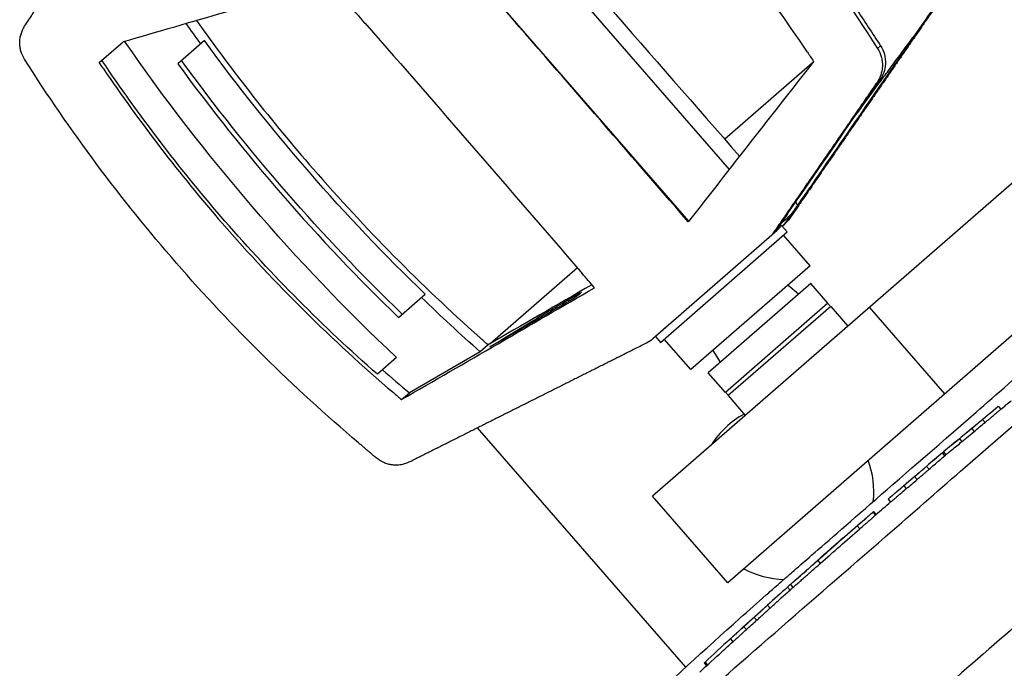
# Model space of a CAD drawing. Units: millimetres. Extents: x -5371 to 5369, y -5210 to 5217.
# Drawn here: x 100 to 229, y -2989 to -2904 of the extents above; entities that cross this region are included whole.
import ezdxf

# ---------------------------------------------------------------- set-up
doc = ezdxf.new("R2010")
doc.units = ezdxf.units.MM
doc.header["$LTSCALE"] = 20
doc.layers.add('2d', color=230, linetype='Continuous')

msp = doc.modelspace()

# ---------------------------------------------------------------- linework, layer by layer
at = {"layer": '2d'}
for p, q in [((353.84, -2837.36), (192.75, -2977.56)), ((317.94, -2848.72), (182.9, -2966.25)), ((158.22, -2883.61), (192.94, -2923.5)), ((155.28, -2893.12), (187.63, -2930.29)), ((110.5, -2909.52), (113.65, -2906.79)), ((124.28, -2906.64), (120.79, -2909.68)), ((212.75, -2907.32), (212.36, -2907.67)), ((203.8, -2909.62), (192.37, -2919.56)), ((212.7, -2911.76), (209.76, -2916.02)), ((212.7, -2911.76), (212.29, -2912.11)), ((200.58, -2929.33), (199.17, -2931.38)), ((200.46, -2930.26), (200.88, -2929.89)), ((199.83, -2930.86), (200.54, -2931.68)), ((199.88, -2930.92), (200.23, -2930.62)), ((198.51, -2932.11), (182.95, -2945.66)), ((183.95, -2946.12), (200.54, -2931.68)), ((199.17, -2931.38), (198.75, -2931.75)), ((203.53, -2936.1), (200.05, -2932.1)), ((173.08, -2936.36), (161.65, -2946.3)), ((203.53, -2936.1), (187.92, -2949.69)), ((203.62, -2938.41), (190.19, -2950.1)), ((200.64, -2938.62), (202.03, -2939.79)), ((205.87, -2940.99), (203.62, -2938.41)), ((149.67, -2942.87), (153.17, -2939.83)), ((205.87, -2940.99), (192.44, -2952.68)), ((206.23, -2941.41), (192.8, -2953.09)), ((205.83, -2941.03), (206.19, -2941.44)), ((206.23, -2941.41), (208.48, -2943.99)), ((221.16, -2952.84), (211.31, -2941.52)), ((183.29, -2945.36), (183.95, -2946.12)), ((161.38, -2946.45), (160.36, -2947.35)), ((187.92, -2949.69), (184.44, -2945.69)), ((149.41, -2948.11), (146.9, -2950.3)), ((160.36, -2947.35), (151.09, -2952.72)), ((190.81, -2947.17), (191.77, -2948.72)), ((192.44, -2952.68), (190.19, -2950.1)), ((150.07, -2953.61), (151.09, -2952.72)), ((192.48, -2952.65), (192.84, -2953.06)), ((192.8, -2953.09), (195.05, -2955.68)), ((228.16, -2954.49), (228.49, -2954.87)), ((228.18, -2954.51), (228.49, -2954.86)), ((226.09, -2956.23), (226.42, -2956.6)), ((159.98, -2957.32), (187.24, -2988.63)), ((224.68, -2957.4), (225, -2957.78)), ((223.07, -2958.73), (223.4, -2959.11)), ((223.55, -2958.98), (223.55, -2958.98)), ((221.17, -2960.96), (220.84, -2960.58)), ((220.99, -2960.46), (221.31, -2960.83)), ((218.78, -2962.34), (219.11, -2962.71)), ((217.2, -2963.69), (217.53, -2964.07)), ((215.8, -2964.89), (216.12, -2965.26)), ((192.75, -2977.56), (182.9, -2966.25)), ((213.73, -2966.63), (214.06, -2967.01)), ((211.75, -2968.34), (212.08, -2968.72)), ((211.83, -2968.27), (212.16, -2968.64)), ((211.85, -2968.29), (212.15, -2968.64)), ((209.71, -2970.13), (210.04, -2970.5)), ((207.87, -2971.7), (207.87, -2971.7)), ((205.39, -2973.87), (205.39, -2973.87)), ((204.54, -2974.66), (204.86, -2975.04)), ((204.58, -2974.58), (204.58, -2974.59)), ((200.58, -2978.14), (200.91, -2978.52)), ((200.95, -2977.81), (201.28, -2978.19)), ((197.96, -2980.5), (198.29, -2980.88)), ((196.21, -2982.1), (196.54, -2982.48)), ((194.86, -2983.32), (195.19, -2983.7)), ((193.1, -2984.91), (193.43, -2985.29)), ((189.78, -2987.97), (190.09, -2988.33)), ((189.67, -2988.08), (189.98, -2988.43))]:
    msp.add_line(p, q, dxfattribs=at)
at = {"layer": '2d', "extrusion": (0, 0, -1)}
for radius, start, end in [(909.31, 50.00329, 50.52935), (908.81, 50.53021, 50.64075), (908.81, 49.86779, 50.00386), (909.31, 49.34133, 49.8673), (908.81, 49.183, 49.34154), (909.31, 48.85933, 49.18288), (909.31, 48.2419, 48.57102), (908.81, 48.13611, 48.23936), (909.31, 47.83994, 48.13657), (909.31, 47.48523, 47.7819), (908.81, 47.23251, 47.48441)]:
    msp.add_arc((-806.19, -3656.43), radius, start, end, dxfattribs=at)
at = {"layer": '2d'}
for start, end in [(118.3456, 147.9919), (353.3754, 20.68), (241.3888, 268.6958)]:
    msp.add_arc((200.37, -2965.63), 11.5, start, end, dxfattribs=at)
for centre, major_axis, ratio, start_param, end_param in [((270.1, -2805.48), (-773.21, 888.4), 0.113427, 1.558465, 1.603021), ((49.34, -2997.61), (-773.21, 888.4), 0.113427, -1.564601, -1.558466), ((60.6, -2987.82), (-773.21, 888.4), 0.113427, 4.678408, 4.712389), ((325.07, -2761.05), (-166.93, 191.79), 0.993546, 1.484163, 1.65743), ((49.34, -2997.61), (-773.21, 888.4), 0.113427, 4.679717, 4.681832), ((282.36, -2794.99), (-135.58, 155.77), 0.993546, 1.70785, 1.730268), ((806.19, -3656.43), (62.88, 907.11), 1, 0.761074, 0.763099), ((817.4, -3646.68), (-596.89, 685.81), 0.313186, -0.011726, -0.002217), ((815.93, -3647.96), (-596.91, 685.83), 0.313189, -0.008385, 0.001124), ((806.19, -3656.43), (-907.11, 62.88), 1, -0.79695, -0.794925), ((806.19, -3656.43), (62.88, 907.11), 1, 0.784701, 0.792267), ((806.19, -3656.43), (62.89, 907.13), 1, 0.787362, 0.791002), ((797.47, -3664.02), (-596.92, 685.85), 0.347859, -0.000144, 0.010996), ((806.19, -3656.43), (-907.11, 62.88), 1, -0.766245, -0.764245), ((793.27, -3667.68), (-596.86, 685.78), 0.295929, 0.004758, 0.006114), ((793.9, -3667.13), (-596.87, 685.79), 0.295932, 0.005815, 0.007171), ((790.62, -3669.99), (-596.8, 685.71), 0.347856, 0.003025, 0.0173)]:
    msp.add_ellipse(centre, major_axis=major_axis, ratio=ratio, start_param=start_param, end_param=end_param, dxfattribs=at)
at = {"layer": '2d', "extrusion": (0, 0, -1)}
for centre, major_axis, ratio, start_param, end_param in [((72.99, -2977.03), (-2693.05, -783.98), 0.019999, 1.591715, 1.601713), ((325.07, -2761.05), (-164.3, 188.78), 0.993546, -1.482774, -1.469652), ((49.36, -2997.6), (-773.21, 888.4), 0.113427, 1.56485, 1.601086), ((325.07, -2761.05), (-169.55, 194.81), 0.993546, 4.612396, 4.824116), ((325.56, -2760.63), (-164.3, 188.78), 0.993546, 4.624367, 4.800411), ((325.56, -2760.63), (-166.93, 191.79), 0.993546, 4.625755, 4.799023), ((216.81, -2851.86), (3825.85, 4890.81), 0.004081, 1.579364, 1.583652), ((-100.85, -3128.34), (-5371.93, -3114.41), 0.004081, 1.619888, 1.624594), ((102.65, -2951.22), (-5371.93, -3114.41), 0.004081, 4.701293, 4.703822), ((325.07, -2761.05), (-164.3, 188.78), 0.993546, 4.582592, 4.624367), ((806.19, -3656.43), (-906.61, 62.85), 1, 0.80771, 0.809736), ((817.4, -3646.68), (-596.56, 685.43), 0.313186, 0.005676, 0.011733), ((815.93, -3647.96), (-596.58, 685.46), 0.313189, -0.001125, 0.004932), ((806.19, -3656.43), (62.85, 906.61), 1, -0.775866, -0.77384), ((806.19, -3656.43), (62.85, 906.61), 1, -0.792271, -0.784701), ((806.19, -3656.43), (62.89, 907.14), 1, -0.790988, -0.787362), ((797.47, -3664.02), (-596.59, 685.47), 0.347859, -0.011002, -0.005036), ((806.19, -3656.43), (62.85, 906.61), 1, -0.806563, -0.804562), ((790.62, -3669.99), (-596.47, 685.33), 0.347856, -0.008994, -0.003027)]:
    msp.add_ellipse(centre, major_axis=major_axis, ratio=ratio, start_param=start_param, end_param=end_param, dxfattribs=at)
at = {"layer": '2d'}
for points, knots in [([(167.5, -3007.49), (176.22, -2998.82), (185.17, -2990.39), (195.49, -2981.19), (196.64, -2980.17), (198.22, -2978.77), (198.66, -2978.39), (199.41, -2977.73), (199.74, -2977.45), (200.12, -2977.11), (200.18, -2977.06), (200.26, -2976.99), (200.29, -2976.97), (200.34, -2976.92), (200.36, -2976.9), (200.4, -2976.87), (200.42, -2976.85), (200.49, -2976.8), (200.5, -2976.79), (200.6, -2976.7), (200.58, -2976.72), (200.67, -2976.64), (200.76, -2976.56), (201.27, -2976.11), (201.99, -2975.48), (204.87, -2972.98), (207.71, -2970.51), (215.18, -2964.01), (219.84, -2959.95), (230.65, -2950.55), (236.87, -2945.13), (250.4, -2933.35), (257.82, -2926.9), (273.3, -2913.43), (281.47, -2906.31), (297.99, -2891.93), (306.45, -2884.57), (323.05, -2870.12), (331.3, -2862.94), (347.01, -2849.27), (354.57, -2842.69), (368.47, -2830.59), (374.9, -2825), (386.18, -2815.18), (391.11, -2810.89), (399.12, -2803.92), (402.25, -2801.19), (406.52, -2797.48), (407.6, -2796.54), (407.84, -2796.32), (407.85, -2796.32), (407.87, -2796.3), (407.88, -2796.3), (407.9, -2796.28), (407.9, -2796.27), (407.93, -2796.25), (407.95, -2796.23), (408, -2796.19), (408.02, -2796.18), (408.06, -2796.14), (408.09, -2796.11), (408.22, -2795.99), (408.35, -2795.89), (409.39, -2794.98), (410.33, -2794.17), (412.98, -2791.89), (414.71, -2790.42), (421.67, -2784.57), (426.95, -2780.26), (435.79, -2773.27), (439.31, -2770.53), (442.86, -2767.84)], [0, 0, 0, 0, 3.687265, 3.687265, 4.147738, 4.147738, 4.320416, 4.320416, 4.449986, 4.449986, 4.473079, 4.473079, 4.484644, 4.484644, 4.49629, 4.49629, 4.507947, 4.507947, 4.555467, 4.555467, 4.924767, 4.924767, 5.563829, 5.563829, 7.485235, 7.485235, 10.819082, 10.819082, 14.136565, 14.136565, 17.453893, 17.453893, 20.77118, 20.77118, 24.088456, 24.088456, 27.405727, 27.405727, 30.722997, 30.722997, 34.040267, 34.040267, 37.357541, 37.357541, 40.674825, 40.674825, 43.992139, 43.992139, 47.309371, 47.309371, 47.414935, 47.414935, 47.461022, 47.461022, 47.484083, 47.484083, 47.507354, 47.507354, 47.519016, 47.519016, 47.530654, 47.530654, 47.577833, 47.577833, 47.947358, 47.947358, 48.628824, 48.628824, 50.673424, 50.673424, 52.010551, 52.010551, 52.010551, 52.010551]), ([(162.12, -2850.57), (171.93, -2858.82), (181.01, -2867.71), (197.76, -2886.74), (205.43, -2896.88), (212.36, -2907.67)], [0, 0, 0, 0, 0.03802579, 0.03802579, 0.07605159, 0.07605159, 0.07605159, 0.07605159]), ([(203.18, -2908.16), (197.59, -2899.82), (191.54, -2891.87), (178.52, -2876.77), (171.55, -2869.62), (164.11, -2862.86)], [0, 0, 0, 0, 0.02991034, 0.02991034, 0.05982069, 0.05982069, 0.05982069, 0.05982069]), ([(123.22, -2904), (128, -2910.75), (133.09, -2917.23), (138.5, -2923.43), (145.27, -2931.21), (152.54, -2938.57), (160.29, -2945.49)], [0.0041875, 0.0041875, 0.0041875, 0.0041875, 0.02886333, 0.02886333, 0.02886333, 0.05982069, 0.05982069, 0.05982069, 0.05982069]), ([(100.72, -2909.07), (100.51, -2908.75), (100.36, -2908.4), (100.2, -2907.85), (100.16, -2907.67), (100.11, -2907.29), (100.09, -2907.1), (100.1, -2906.72), (100.11, -2906.53), (100.17, -2906.16), (100.21, -2905.97), (100.37, -2905.44), (100.52, -2905.11), (100.72, -2904.8)], [0, 0, 0, 0, 0.001137596, 0.001137596, 0.001706395, 0.001706395, 0.002275193, 0.002275193, 0.002843991, 0.002843991, 0.003412789, 0.003412789, 0.004511046, 0.004511046, 0.004511046, 0.004511046]), ([(216.98, -2906.25), (216.99, -2906.23), (217.01, -2906.21), (217.03, -2906.19), (217.04, -2906.18), (217.04, -2906.17), (217.04, -2906.17), (217.04, -2906.17), (217.05, -2906.16), (217.05, -2906.16), (217.06, -2906.15), (217.06, -2906.15), (217.06, -2906.15), (217.07, -2906.15), (217.06, -2906.16), (217.04, -2906.19), (217.03, -2906.21), (217.01, -2906.24), (217, -2906.25), (217, -2906.26), (216.99, -2906.27), (216.98, -2906.28), (216.97, -2906.3), (216.95, -2906.33), (216.94, -2906.34), (216.94, -2906.35), (216.94, -2906.35), (216.94, -2906.35), (216.9, -2906.41), (216.86, -2906.46), (216.82, -2906.52)], [0, 0, 0, 0, 0.0625, 0.09375, 0.109375, 0.117188, 0.117188, 0.125, 0.125, 0.1875, 0.21875, 0.21875, 0.25, 0.25, 0.5, 0.5, 0.625, 0.6875, 0.71875, 0.71875, 0.75, 0.75, 0.8125, 0.84375, 0.859375, 0.867187, 0.867187, 0.875, 0.875, 1, 1, 1, 1]), ([(212.36, -2907.67), (212.57, -2908), (212.73, -2908.36), (212.89, -2908.92), (212.93, -2909.12), (212.99, -2909.51), (213, -2909.7), (212.99, -2910.09), (212.98, -2910.29), (212.91, -2910.68), (212.87, -2910.87), (212.69, -2911.43), (212.52, -2911.79), (212.29, -2912.11)], [0, 0, 0, 0, 0.001172751, 0.001172751, 0.001759127, 0.001759127, 0.002345503, 0.002345503, 0.002931878, 0.002931878, 0.003518254, 0.003518254, 0.004691005, 0.004691005, 0.004691005, 0.004691005]), ([(144.42, -2959.25), (140.13, -2955.62), (136, -2951.84), (128.07, -2944.01), (124.26, -2939.96), (120.62, -2935.77), (116.98, -2931.59), (113.51, -2927.28), (106.87, -2918.39), (103.71, -2913.8), (100.72, -2909.07)], [0, 0, 0, 0, 0.01667121, 0.01667121, 0.03334242, 0.03334242, 0.03334242, 0.04994287, 0.04994287, 0.06654332, 0.06654332, 0.06654332, 0.06654332]), ([(111.01, -2910.27), (115.82, -2917.37), (121.03, -2924.13), (126.61, -2930.55), (133.49, -2938.45), (140.94, -2945.84), (148.99, -2952.7)], [0, 0, 0, 0, 0.02552033, 0.02552033, 0.02552033, 0.05695052, 0.05695052, 0.05695052, 0.05695052]), ([(146.9, -2950.3), (139.78, -2944.04), (133.13, -2937.35), (126.95, -2930.25), (121.37, -2923.83), (116.16, -2917.07), (111.35, -2909.97)], [0, 0, 0, 0, 0.02822691, 0.02822691, 0.02822691, 0.05376211, 0.05376211, 0.05376211, 0.05376211]), ([(209.76, -2916.02), (209.78, -2915.98), (209.81, -2915.95), (209.84, -2915.9), (209.86, -2915.88), (209.88, -2915.85), (209.88, -2915.84), (209.89, -2915.83), (209.89, -2915.83), (209.9, -2915.82), (209.91, -2915.8), (209.93, -2915.78), (209.93, -2915.77), (209.94, -2915.77), (209.94, -2915.76), (209.95, -2915.75), (209.96, -2915.74), (209.97, -2915.73), (209.97, -2915.72), (209.98, -2915.71), (209.98, -2915.71), (209.98, -2915.71), (209.98, -2915.71), (209.98, -2915.71), (209.99, -2915.69), (210, -2915.68), (210.01, -2915.67)], [0, 0, 0, 0, 0.25, 0.25, 0.375, 0.4375, 0.46875, 0.46875, 0.5, 0.5, 0.625, 0.6875, 0.6875, 0.75, 0.75, 0.8125, 0.84375, 0.84375, 0.875, 0.875, 0.90625, 0.921875, 0.921875, 0.9375, 0.9375, 1, 1, 1, 1]), ([(201.87, -2928.21), (201.8, -2928.31), (201.74, -2928.4), (201.64, -2928.54), (201.59, -2928.61), (201.53, -2928.69), (201.51, -2928.73), (201.49, -2928.75), (201.49, -2928.76), (201.48, -2928.76), (201.43, -2928.84), (201.38, -2928.9), (201.32, -2928.99), (201.3, -2929.02), (201.25, -2929.08), (201.23, -2929.11), (201.17, -2929.19), (201.14, -2929.24), (201.09, -2929.31), (201.06, -2929.34), (201.04, -2929.37), (201.03, -2929.39), (201.02, -2929.4), (201.02, -2929.4), (200.95, -2929.49), (200.91, -2929.54), (200.89, -2929.55)], [0, 0, 0, 0, 0.125, 0.125, 0.1875, 0.21875, 0.234375, 0.242188, 0.242188, 0.25, 0.25, 0.375, 0.375, 0.4375, 0.4375, 0.5, 0.5, 0.625, 0.625, 0.6875, 0.71875, 0.734375, 0.734375, 0.75, 0.75, 1, 1, 1, 1]), ([(199.87, -2930.45), (199.86, -2930.45), (199.85, -2930.45), (199.86, -2930.44), (199.86, -2930.43), (199.87, -2930.41), (199.88, -2930.4), (199.88, -2930.4), (199.88, -2930.39), (199.9, -2930.37), (199.91, -2930.34), (199.94, -2930.29), (199.95, -2930.28), (199.98, -2930.24), (199.99, -2930.22), (200.03, -2930.15), (200.06, -2930.11), (200.11, -2930.03), (200.14, -2929.99), (200.17, -2929.94), (200.19, -2929.91), (200.2, -2929.9), (200.2, -2929.89), (200.2, -2929.89), (200.32, -2929.71), (200.45, -2929.53), (200.58, -2929.33)], [0, 0, 0, 0, 0.125, 0.125, 0.1875, 0.21875, 0.234375, 0.234375, 0.25, 0.25, 0.375, 0.375, 0.4375, 0.4375, 0.5, 0.5, 0.625, 0.625, 0.6875, 0.71875, 0.734375, 0.742188, 0.742188, 0.75, 0.75, 1, 1, 1, 1]), ([(199.76, -2930.89), (199.7, -2930.94), (199.61, -2931.05), (199.4, -2931.27), (199.32, -2931.36), (199.14, -2931.55), (199.03, -2931.65), (198.79, -2931.87), (198.66, -2931.98), (198.52, -2932.11), (198.52, -2932.11), (198.51, -2932.11)], [0.008213413, 0.008213413, 0.008213413, 0.008213413, 0.010266411, 0.010266411, 0.01129291, 0.01129291, 0.012319409, 0.012319409, 0.013345909, 0.013345909, 0.013360064, 0.013360064, 0.013360064, 0.013360064]), ([(199.83, -2930.86), (199.83, -2930.85), (199.82, -2930.85), (199.81, -2930.85), (199.79, -2930.86), (199.76, -2930.89)], [0.006974198, 0.006974198, 0.006974198, 0.006974198, 0.007186736, 0.007186736, 0.008213413, 0.008213413, 0.008213413, 0.008213413]), ([(171.57, -2940.98), (168.65, -2942.67), (165.73, -2944.36), (162.81, -2946.06), (162.77, -2946.08), (162.71, -2946.11), (162.64, -2946.15), (162.61, -2946.17), (162.59, -2946.18), (162.58, -2946.19), (162.58, -2946.19), (162.51, -2946.23), (162.44, -2946.27), (162.35, -2946.32), (162.31, -2946.34), (162.29, -2946.36), (162.28, -2946.36), (162.27, -2946.36), (162.27, -2946.37), (162.2, -2946.4), (162.12, -2946.45), (162.04, -2946.5), (161.99, -2946.52), (161.97, -2946.54), (161.85, -2946.6), (161.77, -2946.64), (161.67, -2946.69), (161.64, -2946.7), (161.64, -2946.7), (161.65, -2946.69), (161.68, -2946.67), (161.7, -2946.66), (161.71, -2946.65), (161.71, -2946.65), (161.72, -2946.64), (161.74, -2946.63), (161.78, -2946.6), (161.83, -2946.57), (161.86, -2946.55), (161.88, -2946.54), (161.89, -2946.54), (161.89, -2946.53), (161.9, -2946.53), (161.96, -2946.49), (162.02, -2946.45), (162.1, -2946.41), (163.56, -2945.52), (165.03, -2944.63), (166.49, -2943.74), (167.27, -2943.26), (168.06, -2942.79), (168.84, -2942.31), (168.92, -2942.27), (169.04, -2942.2), (169.19, -2942.1), (169.27, -2942.06), (169.31, -2942.03), (169.33, -2942.02), (169.34, -2942.02), (169.35, -2942.01), (169.5, -2941.92), (169.66, -2941.83), (169.81, -2941.74), (170.69, -2941.23), (171.58, -2940.72), (172.46, -2940.21), (172.51, -2940.17), (172.59, -2940.13), (172.68, -2940.08), (172.73, -2940.05), (172.75, -2940.04), (172.76, -2940.03), (172.77, -2940.03), (172.77, -2940.03), (172.85, -2939.98), (172.96, -2939.92), (173.07, -2939.85), (173.13, -2939.82), (173.16, -2939.81), (173.17, -2939.8), (173.18, -2939.8), (173.18, -2939.79), (173.18, -2939.79), (173.23, -2939.76), (173.28, -2939.74), (173.32, -2939.72)], [0, 0, 0, 0, 1, 1, 1, 1.0625, 1.09375, 1.109375, 1.117188, 1.117188, 1.125, 1.125, 1.1875, 1.21875, 1.234375, 1.242188, 1.246094, 1.246094, 1.25, 1.25, 1.3125, 1.34375, 1.34375, 1.375, 1.375, 1.5, 1.5, 1.625, 1.625, 1.6875, 1.71875, 1.734375, 1.742188, 1.742188, 1.75, 1.75, 1.8125, 1.84375, 1.859375, 1.867188, 1.871094, 1.871094, 1.875, 1.875, 2, 2, 2, 4.432809, 4.432809, 4.432809, 4.781719, 4.781719, 4.781719, 5.031719, 5.156719, 5.219219, 5.250469, 5.266094, 5.266094, 5.281719, 5.281719, 5.781719, 5.781719, 5.781719, 8.593343, 8.593343, 8.593343, 8.718343, 8.780843, 8.812093, 8.827718, 8.835531, 8.835531, 8.843343, 8.843343, 8.968343, 9.030843, 9.062093, 9.077718, 9.085531, 9.089437, 9.089437, 9.093343, 9.093343, 9.163034, 9.163034, 9.163034, 9.163034]), ([(173.32, -2939.72), (173.35, -2939.7), (173.41, -2939.67), (173.48, -2939.63), (173.52, -2939.61), (173.54, -2939.6), (173.55, -2939.6), (173.55, -2939.59), (173.57, -2939.58), (173.59, -2939.57), (173.61, -2939.57), (173.61, -2939.56), (173.62, -2939.56), (173.62, -2939.56), (173.62, -2939.56), (173.63, -2939.56), (173.63, -2939.56), (173.62, -2939.57), (173.41, -2939.75), (173.2, -2939.94), (172.98, -2940.12), (172.98, -2940.13), (172.95, -2940.15), (172.9, -2940.18), (172.87, -2940.2), (172.86, -2940.21), (172.85, -2940.21), (172.84, -2940.22), (172.84, -2940.22), (172.79, -2940.25), (172.71, -2940.3), (172.59, -2940.38), (172.52, -2940.42), (172.49, -2940.44), (172.47, -2940.45), (172.46, -2940.45), (172.38, -2940.5), (172.26, -2940.57), (172.12, -2940.66), (172.04, -2940.7), (172.01, -2940.72), (171.99, -2940.73), (171.98, -2940.74), (171.97, -2940.74), (171.84, -2940.82), (171.7, -2940.9), (171.57, -2940.98)], [9.163034, 9.163034, 9.163034, 9.163034, 9.218343, 9.280843, 9.312093, 9.327718, 9.327718, 9.343343, 9.343343, 9.405843, 9.437093, 9.452718, 9.460531, 9.460531, 9.468343, 9.468343, 9.593343, 9.593343, 9.593343, 12.874643, 12.874643, 12.874643, 12.999643, 13.062143, 13.093393, 13.109018, 13.116831, 13.116831, 13.124643, 13.124643, 13.249643, 13.312143, 13.343393, 13.359018, 13.359018, 13.374643, 13.374643, 13.499643, 13.562143, 13.593393, 13.609018, 13.616831, 13.616831, 13.624643, 13.624643, 13.874643, 13.874643, 13.874643, 13.874643]), ([(186.09, -2995.29), (190.48, -2991.47), (195.11, -2987.44), (204.59, -2979.19), (209.46, -2974.95), (217.49, -2967.96), (220.67, -2965.19), (229.21, -2957.76), (234.28, -2953.35), (242.36, -2946.32), (245.62, -2943.48), (248.63, -2940.86)], [-84.864219, -84.864219, -84.864219, -84.864219, -66.809805, -66.809805, -48.525447, -48.525447, -36.250423, -36.250423, -15.238387, -15.238387, 0, 0, 0, 0]), ([(184.91, -2943.95), (184.6, -2944.22), (184.34, -2944.45), (184, -2944.75), (183.9, -2944.83), (183.74, -2944.97), (183.68, -2945.02), (183.63, -2945.07)], [0, 0, 0, 0, 0.002053353, 0.002053353, 0.00308003, 0.00308003, 0.003820461, 0.003820461, 0.003820461, 0.003820461]), ([(275.05, -2944.38), (269.32, -2949.36), (262.86, -2954.98), (248.98, -2967.06), (241.56, -2973.52), (226.46, -2986.66), (218.79, -2993.34), (203.93, -3006.27), (196.74, -3012.53), (190.11, -3018.29)], [0, 0, 0, 0, 0.25, 0.25, 0.5, 0.5, 0.75, 0.75, 1, 1, 1, 1]), ([(228.16, -2954.49), (228.16, -2954.49), (228.15, -2954.51), (228.08, -2954.56), (228.04, -2954.61), (227.97, -2954.66)], [0.000000218, 0.000000218, 0.000000218, 0.000000218, 0.000585936, 0.000585936, 0.001171654, 0.001171654, 0.001171654, 0.001171654]), ([(227.97, -2954.66), (227.93, -2954.69), (227.88, -2954.73), (227.78, -2954.82), (227.72, -2954.87), (227.52, -2955.04), (227.38, -2955.16), (227.04, -2955.44), (226.87, -2955.58), (226.49, -2955.9), (226.29, -2956.06), (226.09, -2956.23)], [0.001171654, 0.001171654, 0.001171654, 0.001171654, 0.00155236, 0.00155236, 0.001933067, 0.001933067, 0.002694479, 0.002694479, 0.003455892, 0.003455892, 0.004217305, 0.004217305, 0.004217305, 0.004217305]), ([(226.42, -2956.6), (226.62, -2956.44), (226.81, -2956.28), (227.1, -2956.04), (227.19, -2955.96), (227.37, -2955.82), (227.45, -2955.74), (227.7, -2955.54), (227.85, -2955.41), (228.11, -2955.2), (228.22, -2955.11), (228.3, -2955.04)], [0.000000218, 0.000000218, 0.000000218, 0.000000218, 0.000762118, 0.000762118, 0.001143068, 0.001143068, 0.001524019, 0.001524019, 0.002285919, 0.002285919, 0.00304782, 0.00304782, 0.00304782, 0.00304782]), ([(224.68, -2957.4), (224.5, -2957.55), (224.33, -2957.69), (223.99, -2957.97), (223.83, -2958.1), (223.4, -2958.46), (223.18, -2958.64), (223.07, -2958.73)], [0.000000218, 0.000000218, 0.000000218, 0.000000218, 0.000683062, 0.000683062, 0.001365906, 0.001365906, 0.002731595, 0.002731595, 0.002731595, 0.002731595]), ([(223.4, -2959.11), (223.45, -2959.06), (223.53, -2958.99), (223.74, -2958.82), (223.87, -2958.72), (224.3, -2958.36), (224.65, -2958.07), (225, -2957.78)], [0.000000271, 0.000000271, 0.000000271, 0.000000271, 0.000683115, 0.000683115, 0.001365959, 0.001365959, 0.002731646, 0.002731646, 0.002731646, 0.002731646]), ([(220.85, -2960.58), (220.85, -2960.58), (220.85, -2960.58), (220.85, -2960.57), (220.86, -2960.57), (220.87, -2960.56), (220.87, -2960.56), (220.88, -2960.55), (220.89, -2960.54), (220.9, -2960.54), (220.9, -2960.53), (220.91, -2960.52), (220.92, -2960.52), (220.93, -2960.51), (220.94, -2960.5), (220.95, -2960.49), (220.95, -2960.49), (220.96, -2960.48), (220.97, -2960.48), (220.97, -2960.47), (220.98, -2960.47), (220.98, -2960.46), (220.98, -2960.46), (220.99, -2960.46), (220.99, -2960.46)], [0.0000117011, 0.0000117011, 0.0000117011, 0.0000117011, 0.0000335794, 0.0000335794, 0.0000335794, 0.0000671585, 0.0000671585, 0.0000671585, 0.0001007412, 0.0001007412, 0.0001007412, 0.0001343275, 0.0001343275, 0.0001343275, 0.0001679144, 0.0001679144, 0.0001679144, 0.0002014988, 0.0002014988, 0.0002014988, 0.0002350785, 0.0002350785, 0.0002350785, 0.0002491753, 0.0002491753, 0.0002491753, 0.0002491753]), ([(151.11, -2961.77), (150.76, -2961.94), (150.4, -2962.06), (149.83, -2962.16), (149.63, -2962.18), (149.25, -2962.19), (149.06, -2962.18), (148.67, -2962.14), (148.48, -2962.1), (148.11, -2962), (147.93, -2961.93), (147.4, -2961.7), (147.06, -2961.49), (146.76, -2961.24)], [0, 0, 0, 0, 0.001158919, 0.001158919, 0.001738379, 0.001738379, 0.002317839, 0.002317839, 0.002897298, 0.002897298, 0.003476758, 0.003476758, 0.004635678, 0.004635678, 0.004635678, 0.004635678]), ([(218.59, -2962.5), (218.51, -2962.57), (218.42, -2962.65), (218.22, -2962.82), (218.11, -2962.91), (217.75, -2963.22), (217.47, -2963.46), (217.2, -2963.69)], [0.000581477, 0.000581477, 0.000581477, 0.000581477, 0.001118883, 0.001118883, 0.00165629, 0.00165629, 0.002731104, 0.002731104, 0.002731104, 0.002731104]), ([(217.53, -2964.07), (217.66, -2963.95), (217.8, -2963.84), (218.07, -2963.61), (218.2, -2963.5), (218.44, -2963.29), (218.55, -2963.2), (218.75, -2963.02), (218.84, -2962.95), (218.92, -2962.88)], [0.000000218, 0.000000218, 0.000000218, 0.000000218, 0.000538515, 0.000538515, 0.001076813, 0.001076813, 0.00161511, 0.00161511, 0.002153408, 0.002153408, 0.002153408, 0.002153408]), ([(215.8, -2964.89), (215.66, -2965), (215.53, -2965.11), (215.26, -2965.34), (215.13, -2965.45), (214.88, -2965.66), (214.77, -2965.76), (214.54, -2965.95), (214.44, -2966.04), (214.25, -2966.2), (214.16, -2966.27), (214.01, -2966.4), (213.95, -2966.46), (213.79, -2966.58), (213.74, -2966.63), (213.73, -2966.63)], [0.000000218, 0.000000218, 0.000000218, 0.000000218, 0.000527312, 0.000527312, 0.001054407, 0.001054407, 0.001581502, 0.001581502, 0.002108597, 0.002108597, 0.002635691, 0.002635691, 0.003162786, 0.003162786, 0.004216976, 0.004216976, 0.004216976, 0.004216976]), ([(214.06, -2967.01), (214.06, -2967.01), (214.08, -2967), (214.13, -2966.95), (214.17, -2966.92), (214.27, -2966.83), (214.34, -2966.78), (214.49, -2966.65), (214.57, -2966.58), (214.76, -2966.42), (214.87, -2966.33), (215.09, -2966.14), (215.21, -2966.04), (215.58, -2965.72), (215.85, -2965.49), (216.12, -2965.26)], [0.000000218, 0.000000218, 0.000000218, 0.000000218, 0.000527312, 0.000527312, 0.001054407, 0.001054407, 0.001581502, 0.001581502, 0.002108597, 0.002108597, 0.002635692, 0.002635692, 0.003162786, 0.003162786, 0.004216976, 0.004216976, 0.004216976, 0.004216976]), ([(211.59, -2968.49), (211.55, -2968.52), (211.5, -2968.56), (211.39, -2968.66), (211.33, -2968.71), (211.14, -2968.88), (210.99, -2969.01), (210.74, -2969.23), (210.66, -2969.3), (210.48, -2969.46), (210.39, -2969.54), (210.11, -2969.78), (209.91, -2969.95), (209.71, -2970.13)], [0.00071209, 0.00071209, 0.00071209, 0.00071209, 0.001099907, 0.001099907, 0.001487724, 0.001487724, 0.002263358, 0.002263358, 0.002651175, 0.002651175, 0.003038992, 0.003038992, 0.003814626, 0.003814626, 0.003814626, 0.003814626]), ([(210.04, -2970.5), (210.24, -2970.33), (210.43, -2970.16), (210.71, -2969.92), (210.81, -2969.83), (210.99, -2969.68), (211.07, -2969.6), (211.32, -2969.39), (211.47, -2969.26), (211.73, -2969.03), (211.83, -2968.94), (211.92, -2968.86)], [0.000000218, 0.000000218, 0.000000218, 0.000000218, 0.00077621, 0.00077621, 0.001164206, 0.001164206, 0.001552202, 0.001552202, 0.002328194, 0.002328194, 0.003104186, 0.003104186, 0.003104186, 0.003104186]), ([(207.95, -2971.63), (207.95, -2971.63), (207.95, -2971.63), (207.94, -2971.64), (207.94, -2971.64), (207.94, -2971.64), (207.93, -2971.65), (207.93, -2971.65), (207.92, -2971.66), (207.91, -2971.66), (207.91, -2971.67), (207.9, -2971.68), (207.89, -2971.68), (207.88, -2971.69), (207.88, -2971.69), (207.87, -2971.7)], [0, 0, 0, 0, 0.0000335774, 0.0000335774, 0.0000335774, 0.0000671548, 0.0000671548, 0.0000671548, 0.0001007323, 0.0001007323, 0.0001007323, 0.0001343098, 0.0001343098, 0.0001343098, 0.0001562166, 0.0001562166, 0.0001562166, 0.0001562166]), ([(207.87, -2971.7), (207.88, -2971.69), (207.89, -2971.68), (207.9, -2971.68), (207.9, -2971.67), (207.91, -2971.66), (207.92, -2971.66), (207.93, -2971.65), (207.93, -2971.65), (207.94, -2971.64), (207.94, -2971.64), (207.94, -2971.63), (207.95, -2971.63), (207.95, -2971.63), (207.95, -2971.63), (207.95, -2971.63)], [0, 0, 0, 0, 0.0000335773, 0.0000335773, 0.0000335773, 0.0000671546, 0.0000671546, 0.0000671546, 0.0001007319, 0.0001007319, 0.0001007319, 0.0001343091, 0.0001343091, 0.0001343091, 0.0001562162, 0.0001562162, 0.0001562162, 0.0001562162]), ([(205.39, -2973.88), (205.3, -2973.96), (205.21, -2974.03), (205.04, -2974.18), (204.96, -2974.25), (204.75, -2974.44), (204.63, -2974.54), (204.57, -2974.6)], [0.000000218, 0.000000218, 0.000000218, 0.000000218, 0.000346509, 0.000346509, 0.000692801, 0.000692801, 0.001385385, 0.001385385, 0.001385385, 0.001385385]), ([(204.58, -2974.58), (204.62, -2974.55), (204.66, -2974.51), (204.77, -2974.42), (204.84, -2974.36), (205.05, -2974.17), (205.22, -2974.02), (205.39, -2973.87)], [0.000000197, 0.000000197, 0.000000197, 0.000000197, 0.000339298, 0.000339298, 0.000678399, 0.000678399, 0.001356601, 0.001356601, 0.001356601, 0.001356601]), ([(204.54, -2974.66), (204.15, -2975), (203.77, -2975.34), (203.21, -2975.82), (203.03, -2975.98), (202.69, -2976.29), (202.52, -2976.43), (202.2, -2976.71), (202.05, -2976.85), (201.77, -2977.09), (201.64, -2977.21), (201.4, -2977.42), (201.3, -2977.51), (201.1, -2977.68), (201.02, -2977.75), (200.95, -2977.81)], [0.000000218, 0.000000218, 0.000000218, 0.000000218, 0.001534073, 0.001534073, 0.002301001, 0.002301001, 0.003067928, 0.003067928, 0.003834856, 0.003834856, 0.004601784, 0.004601784, 0.005368712, 0.005368712, 0.006135639, 0.006135639, 0.006135639, 0.006135639]), ([(201.28, -2978.19), (201.42, -2978.07), (201.61, -2977.9), (201.97, -2977.59), (202.1, -2977.47), (202.38, -2977.23), (202.53, -2977.1), (202.84, -2976.82), (203.01, -2976.67), (203.36, -2976.36), (203.54, -2976.21), (203.9, -2975.88), (204.09, -2975.72), (204.48, -2975.38), (204.67, -2975.21), (204.86, -2975.04)], [0.000000283, 0.000000283, 0.000000283, 0.000000283, 0.001534138, 0.001534138, 0.002301065, 0.002301065, 0.003067993, 0.003067993, 0.00383492, 0.00383492, 0.004601848, 0.004601848, 0.005368775, 0.005368775, 0.006135703, 0.006135703, 0.006135703, 0.006135703]), ([(204.57, -2974.6), (204.52, -2974.64), (204.48, -2974.68), (204.43, -2974.72), (204.42, -2974.73), (204.42, -2974.73), (204.44, -2974.71), (204.49, -2974.67), (204.53, -2974.63), (204.58, -2974.58)], [0.000000268, 0.000000268, 0.000000268, 0.000000268, 0.000505734, 0.000505734, 0.001011201, 0.001011201, 0.001516668, 0.001516668, 0.002022135, 0.002022135, 0.002022135, 0.002022135]), ([(200.95, -2977.81), (200.74, -2978), (200.62, -2978.11), (200.57, -2978.15), (200.58, -2978.14), (200.6, -2978.12)], [0.000000283, 0.000000283, 0.000000283, 0.000000283, 0.002354846, 0.002354846, 0.003483224, 0.003483224, 0.003483224, 0.003483224]), ([(200.91, -2978.52), (200.91, -2978.52), (200.91, -2978.52), (200.93, -2978.5), (200.97, -2978.46), (201.09, -2978.36), (201.17, -2978.28), (201.28, -2978.19)], [0.001950635, 0.001950635, 0.001950635, 0.001950635, 0.002354764, 0.002354764, 0.003532045, 0.003532045, 0.004709327, 0.004709327, 0.004709327, 0.004709327]), ([(220.44, -3054.22), (227.17, -3048.36), (234.47, -3042.01), (249.56, -3028.88), (257.35, -3022.09), (272.68, -3008.75), (280.21, -3002.19), (294.31, -2989.93), (300.87, -2984.22), (306.69, -2979.15)], [0, 0, 0, 0, 0.0301108, 0.0301108, 0.0602216, 0.0602216, 0.0903324, 0.0903324, 0.1204432, 0.1204432, 0.1204432, 0.1204432]), ([(197.9, -2980.56), (197.83, -2980.62), (197.73, -2980.71), (197.5, -2980.93), (197.37, -2981.05), (197.07, -2981.32), (196.9, -2981.47), (196.56, -2981.78), (196.39, -2981.94), (196.21, -2982.1)], [0.000203562, 0.000203562, 0.000203562, 0.000203562, 0.000917381, 0.000917381, 0.0016312, 0.0016312, 0.002345019, 0.002345019, 0.003058838, 0.003058838, 0.003058838, 0.003058838]), ([(196.54, -2982.48), (196.71, -2982.32), (196.89, -2982.16), (197.14, -2981.93), (197.23, -2981.85), (197.39, -2981.7), (197.47, -2981.63), (197.69, -2981.43), (197.83, -2981.3), (198.06, -2981.09), (198.16, -2981), (198.23, -2980.93)], [0.000000218, 0.000000218, 0.000000218, 0.000000218, 0.000714178, 0.000714178, 0.001071158, 0.001071158, 0.001428138, 0.001428138, 0.002142098, 0.002142098, 0.002856058, 0.002856058, 0.002856058, 0.002856058]), ([(195.59, -2982.63), (195.59, -2982.63), (195.58, -2982.63), (195.58, -2982.64), (195.57, -2982.64), (195.57, -2982.65), (195.56, -2982.65), (195.55, -2982.66), (195.54, -2982.67), (195.54, -2982.68), (195.53, -2982.68), (195.52, -2982.69), (195.51, -2982.7), (195.5, -2982.71), (195.5, -2982.71), (195.49, -2982.72), (195.48, -2982.73), (195.47, -2982.73), (195.47, -2982.74), (195.46, -2982.74), (195.46, -2982.75), (195.45, -2982.75), (195.45, -2982.75), (195.45, -2982.76), (195.45, -2982.76)], [0, 0, 0, 0, 0.0000335774, 0.0000335774, 0.0000335774, 0.0000671545, 0.0000671545, 0.0000671545, 0.0001007365, 0.0001007365, 0.0001007365, 0.0001343245, 0.0001343245, 0.0001343245, 0.0001679152, 0.0001679152, 0.0001679152, 0.0002015043, 0.0002015043, 0.0002015043, 0.000235088, 0.000235088, 0.000235088, 0.0002527797, 0.0002527797, 0.0002527797, 0.0002527797]), ([(194.86, -2983.32), (194.67, -2983.5), (194.48, -2983.66), (194.12, -2983.99), (193.95, -2984.15), (193.71, -2984.36), (193.64, -2984.43), (193.5, -2984.55), (193.44, -2984.61), (193.26, -2984.77), (193.17, -2984.85), (193.1, -2984.91)], [0.000000218, 0.000000218, 0.000000218, 0.000000218, 0.000764848, 0.000764848, 0.001529478, 0.001529478, 0.001911793, 0.001911793, 0.002294108, 0.002294108, 0.003058738, 0.003058738, 0.003058738, 0.003058738]), ([(193.43, -2985.29), (193.49, -2985.23), (193.59, -2985.15), (193.82, -2984.94), (193.96, -2984.81), (194.19, -2984.6), (194.28, -2984.52), (194.45, -2984.37), (194.53, -2984.29), (194.81, -2984.05), (195, -2983.87), (195.19, -2983.7)], [0.000000281, 0.000000281, 0.000000281, 0.000000281, 0.000764909, 0.000764909, 0.001529538, 0.001529538, 0.001911852, 0.001911852, 0.002294167, 0.002294167, 0.003058795, 0.003058795, 0.003058795, 0.003058795]), ([(189.78, -2987.97), (189.74, -2988.01), (189.71, -2988.04), (189.68, -2988.08), (189.67, -2988.08), (189.67, -2988.08)], [0.0000002806, 0.0000002806, 0.0000002806, 0.0000002806, 0.000490049, 0.000490049, 0.0008721001, 0.0008721001, 0.0008721001, 0.0008721001]), ([(313.06, -2986.86), (307.24, -2991.93), (300.68, -2997.63), (286.59, -3009.9), (279.06, -3016.46), (263.73, -3029.8), (255.93, -3036.58), (240.84, -3049.72), (233.55, -3056.07), (226.81, -3061.93)], [0, 0, 0, 0, 0.0301109, 0.0301109, 0.0602218, 0.0602218, 0.0903327, 0.0903327, 0.1204435, 0.1204435, 0.1204435, 0.1204435])]:
    msp.add_open_spline(points, degree=3, knots=knots, dxfattribs=at)
for points, weights in [([(100.74, -2904.76), (108.76, -2892.55), (116.78, -2880.35), (124.79, -2868.14)], [1, 0.999991555974, 0.999991537936, 0.999999945887]), ([(220.57, -2901.31), (214.01, -2910.84), (207.44, -2920.36), (200.88, -2929.89)], [1, 0.999995522002, 0.999995522002, 1]), ([(212.29, -2912.11), (207.78, -2918.66), (203.26, -2925.2), (198.75, -2931.75)], [1, 0.999997891858, 0.999997891858, 1]), ([(182.13, -2946.21), (171.79, -2951.4), (161.45, -2956.58), (151.11, -2961.77)], [1, 0.999995522002, 0.999995522002, 1]), ([(146.76, -2961.24), (145.98, -2960.58), (145.2, -2959.92), (144.42, -2959.25)], [1, 0.999999445704, 0.999999445704, 1])]:
    msp.add_rational_spline(points, weights, degree=3, dxfattribs=at)
for points, degree in [([(220.17, -2901.66), (219.05, -2903.28), (217.94, -2904.9), (216.82, -2906.52)], 3), ([(209.52, -2902.45), (210.62, -2904.06), (211.69, -2905.69), (212.75, -2907.32)], 3), ([(145.53, -2904.62), (145.46, -2904.54), (145.39, -2904.47), (145.32, -2904.41)], 3), ([(216.82, -2906.52), (211.84, -2913.75), (206.85, -2920.98), (201.87, -2928.21)], 3), ([(213.64, -2910.76), (214.68, -2909.36), (215.79, -2907.86), (216.98, -2906.25)], 3), ([(203.18, -2908.16), (203.45, -2908.57), (203.72, -2908.97), (203.99, -2909.38)], 3), ([(212.75, -2907.32), (212.97, -2907.66), (213.32, -2908.42), (213.46, -2909.7), (213.21, -2910.87), (212.88, -2911.49), (212.7, -2911.76)], 3), ([(111.35, -2909.97), (111.18, -2909.72), (111.01, -2909.47), (110.85, -2909.22)], 3), ([(111.01, -2910.27), (110.84, -2910.02), (110.67, -2909.77), (110.5, -2909.52)], 3), ([(212.48, -2912.32), (212.86, -2911.82), (213.24, -2911.3), (213.64, -2910.76)], 3), ([(210.01, -2915.67), (210.77, -2914.64), (211.59, -2913.53), (212.48, -2912.32)], 3), ([(200.58, -2929.33), (203.64, -2924.89), (206.7, -2920.46), (209.76, -2916.02)], 3), ([(201.87, -2928.21), (201.4, -2928.89), (200.93, -2929.58), (200.46, -2930.26)], 3), ([(201.65, -2927.78), (201.87, -2928.21)], 1), ([(200.89, -2929.55), (200.5, -2929.89), (200.16, -2930.19), (199.87, -2930.45)], 3), ([(200.88, -2929.89), (200.7, -2930.16), (200.48, -2930.41), (200.23, -2930.62)], 3), ([(200.46, -2930.26), (200.29, -2930.5), (200.1, -2930.72), (199.88, -2930.92)], 3), ([(198.75, -2931.75), (198.56, -2932.02), (198.34, -2932.27), (198.09, -2932.49)], 3), ([(199.17, -2931.38), (199.13, -2931.43), (199.05, -2931.55), (198.89, -2931.74), (198.7, -2931.94), (198.58, -2932.06), (198.51, -2932.11)], 3), ([(198.54, -2932.09), (198.6, -2932.04), (198.66, -2931.99), (198.71, -2931.94)], 3), ([(198.71, -2931.94), (198.66, -2931.99), (198.6, -2932.04), (198.54, -2932.09)], 3), ([(173.69, -2937.1), (173.63, -2937.01), (173.57, -2936.92), (173.5, -2936.84)], 3), ([(161.38, -2946.45), (161.02, -2946.13), (160.66, -2945.81), (160.29, -2945.49)], 3), ([(182.95, -2945.66), (182.7, -2945.88), (182.42, -2946.06), (182.13, -2946.21)], 3), ([(148.99, -2952.7), (149.35, -2953.01), (149.71, -2953.31), (150.07, -2953.61)], 3), ([(228.3, -2955.04), (228.43, -2954.93), (228.49, -2954.87), (228.49, -2954.87)], 3), ([(220.84, -2960.58), (220.84, -2960.58), (220.84, -2960.58), (220.85, -2960.58)], 3), ([(218.71, -2962.4), (218.67, -2962.43), (218.63, -2962.46), (218.59, -2962.5)], 3), ([(218.78, -2962.34), (218.76, -2962.35), (218.73, -2962.38), (218.71, -2962.4)], 3), ([(218.92, -2962.88), (218.96, -2962.84), (219, -2962.81), (219.04, -2962.78)], 3), ([(219.04, -2962.78), (219.06, -2962.75), (219.09, -2962.73), (219.11, -2962.71)], 3), ([(211.75, -2968.34), (211.72, -2968.37), (211.66, -2968.42), (211.59, -2968.49)], 3), ([(211.83, -2968.27), (211.83, -2968.27), (211.8, -2968.29), (211.75, -2968.34)], 3), ([(211.92, -2968.86), (211.99, -2968.8), (212.05, -2968.75), (212.08, -2968.72)], 3), ([(212.08, -2968.72), (212.13, -2968.67), (212.16, -2968.65), (212.16, -2968.64)], 3), ([(197.96, -2980.5), (197.94, -2980.52), (197.93, -2980.54), (197.9, -2980.56)], 3), ([(198.23, -2980.93), (198.25, -2980.91), (198.27, -2980.9), (198.29, -2980.88)], 3)]:
    msp.add_open_spline(points, degree=degree, dxfattribs=at)

doc.saveas('drawing.dxf')
